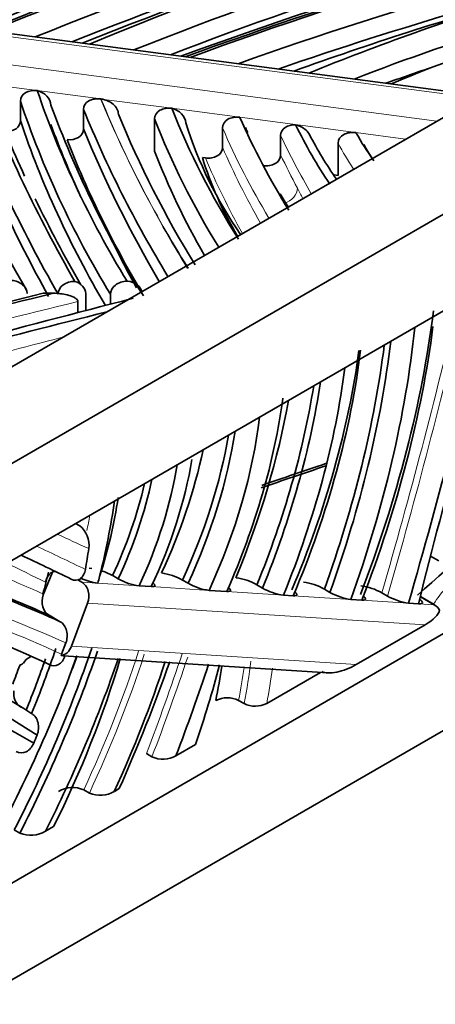
# Model space of a CAD drawing. Units: millimetres. Extents: x 0 to 1460, y 0 to 2760.
# Drawn here: x 1215 to 1225, y 751 to 776 of the extents above; entities that cross this region are included whole.
import ezdxf
from ezdxf import colors
from ezdxf.entities.mleader import LeaderData, LeaderLine
from ezdxf.math import Vec2, Vec3

# ---------------------------------------------------------------- set-up
doc = ezdxf.new("R2010")
doc.units = ezdxf.units.MM
doc.layers.add('DV6_Défaut', color=7, linetype='Continuous')
doc.layers.add('Défaut', color=7, linetype='Continuous')

# ---------------------------------------------------------------- blocks, each defined once
blk = doc.blocks.new('_DOT')
at = {"color": 0}
blk.add_line((0, 0), (-1, 0), dxfattribs=at)
at = {"color": 0, "const_width": 0.333}
blk.add_lwpolyline([(-0.1665, 0, 1), (0.1665, 0, 1)], format="xyb", close=True, dxfattribs=at)
blk = doc.blocks.new('SE5')
at = {"layer": 'DV6_Défaut', "color": 7, "linetype": 'Continuous', "lineweight": 35}
for p, q in [((1267.738, 798.086), (1189.956, 753.179)), ((1269.859, 796.861), (1192.078, 751.954)), ((1267.738, 793.187), (1194.199, 750.729)), ((1194.199, 742.564), (1267.738, 785.022)), ((1192.078, 738.89), (1269.859, 783.797)), ((1226.158, 774.306), (1202.622, 777.412)), ((1214.82, 774.125), (1214.82, 773.635)), ((1216.865, 774.181), (1216.851, 774.183)), ((1216.416, 773.424), (1216.416, 773.914)), ((1218.217, 773.676), (1218.217, 772.86)), ((1219.939, 772.959), (1219.939, 773.449)), ((1221.409, 772.765), (1221.409, 773.255)), ((1222.862, 772.247), (1222.862, 773.063)), ((1219.428, 772.7), (1219.502, 772.69)), ((1222.766, 772.259), (1222.862, 772.247)), ((1216.471, 769.259), (1216.471, 768.828)), ((1217.097, 769.24), (1217.097, 768.99)), ((1216.272, 769.054), (1216.272, 768.777)), ((1216.32, 763.381), (1216.217, 763.441)), ((1225.414, 762.492), (1225.201, 762.615)), ((1215.632, 762.209), (1215.394, 761.632)), ((1216.623, 762.301), (1216.557, 762.306)), ((1216.376, 761.954), (1216.269, 762.016)), ((1217.155, 762.122), (1217.296, 762.04)), ((1218.924, 762.009), (1219.066, 761.927)), ((1217.828, 761.861), (1218.132, 761.842)), ((1219.598, 761.748), (1220.045, 761.719)), ((1220.809, 761.888), (1220.95, 761.806)), ((1222.516, 761.778), (1222.657, 761.696)), ((1223.974, 761.685), (1224.115, 761.603)), ((1216.521, 761.426), (1216.109, 760.332)), ((1221.48, 761.627), (1221.728, 761.611)), ((1223.187, 761.517), (1223.467, 761.499)), ((1224.647, 761.424), (1224.904, 761.407)), ((1225.282, 761.395), (1224.947, 761.589)), ((1224.947, 761.586), (1225.301, 761.382)), ((1225.316, 761.372), (1225.282, 761.395)), ((1225.316, 761.372), (1225.301, 761.382)), ((1215.544, 761.118), (1215.827, 760.954)), ((1225.07, 760.878), (1223.323, 759.869)), ((1215.862, 760.133), (1215.969, 760.417)), ((1215.862, 760.133), (1215.847, 760.097)), ((1215.847, 760.097), (1215.945, 760.091)), ((1215.899, 760.09), (1222.6, 759.66)), ((1221.058, 758.888), (1222.416, 759.672)), ((1220.342, 758.964), (1220.483, 758.883)), ((1219.252, 757.845), (1218.758, 757.56)), ((1218.15, 757.536), (1218.009, 757.617)), ((1216.564, 756.62), (1216.422, 756.701)), ((1217.323, 756.731), (1217.197, 756.658)), ((1214.804, 755.604), (1214.663, 755.685)), ((1215.658, 755.77), (1215.455, 755.653))]:
    blk.add_line(p, q, dxfattribs=at)
at = {"layer": 'DV6_Défaut', "color": 7, "linetype": 'Continuous', "lineweight": 18}
for p, q in [((1226.105, 774.236), (1202.426, 777.361)), ((1201.467, 776.777), (1225.366, 773.623)), ((1215.246, 774.395), (1213.803, 774.586)), ((1216.851, 774.183), (1215.246, 774.395)), ((1218.649, 773.946), (1216.865, 774.181)), ((1220.376, 773.718), (1218.649, 773.946)), ((1223.315, 773.33), (1220.376, 773.718)), ((1224.572, 773.164), (1223.315, 773.33)), ((1216.376, 761.954), (1217.828, 761.861)), ((1218.132, 761.842), (1219.598, 761.748)), ((1220.045, 761.719), (1221.48, 761.627)), ((1225.07, 760.878), (1216.521, 761.426)), ((1221.728, 761.611), (1223.187, 761.517)), ((1223.467, 761.499), (1224.647, 761.424)), ((1224.904, 761.407), (1225.301, 761.382)), ((1216.109, 760.332), (1223.323, 759.869))]:
    blk.add_line(p, q, dxfattribs=at)
at = {"layer": 'DV6_Défaut', "color": 7, "linetype": 'Continuous', "lineweight": 35}
for centre, radius, start, end in [((1245.857, 717.979), 60.62, 104.57124, 109.92176), ((1259.663, 795.349), 51.702, 203.7036, 210.1843), ((1246.271, 786.663), 34.509, 201.0853, 204.7215), ((1242.265, 783.971), 28.468, 200.4397, 211.1376), ((1228.881, 776.687), 10.353, 197.4812, 214.9528), ((1234.107, 779.48), 14.862, 203.9065, 204.4276), ((1234.519, 779.849), 14.215, 206.402, 213.3952), ((1242.299, 783.43), 28.235, 201.3465, 204.2999), ((1231.283, 778.059), 10.317, 207.5815, 214.9077), ((1226.763, 774.729), 3.662, 207.6171, 214.0506), ((1246.271, 786.663), 34.509, 205.7731, 209.8654), ((1234.107, 779.48), 14.862, 211.2064, 212.7015), ((1215.946, 762.9), 0.61, 351.1238, 52.1646), ((1216.423, 760.83), 1.484, 60.4763, 73.1578), ((1218.193, 760.717), 1.484, 60.474, 82.2777), ((1216.987, 763.419), 1.505, 244.6812, 261.9096), ((1202.202, 766.238), 15.197, 343.5275, 344.2028), ((1218.028, 763.332), 1.484, 240.4755, 262.2733), ((1219.797, 763.218), 1.484, 240.4731, 262.2707), ((1220.078, 760.599), 1.482, 60.4435, 82.2213), ((1221.785, 760.49), 1.481, 60.4403, 82.2156), ((1221.681, 763.095), 1.482, 240.4423, 262.222), ((1223.388, 762.985), 1.481, 240.439, 262.2167), ((1223.242, 760.393), 1.484, 60.4774, 82.2791), ((1216.51, 761.932), 1.155, 193.5075, 195.02), ((1224.846, 762.895), 1.484, 240.4761, 262.2796), ((1225.148, 761.093), 0.326, 28.9203, 58.9879), ((1183.879, 771.813), 34.43, 330.1127, 339.4385), ((1215.244, 759.269), 0.726, 118.9901, 127.7868), ((1215.072, 759.135), 0.423, 169.8815, 234.2311), ((1220.06, 758.394), 0.636, 63.6685, 117.4767), ((1220.765, 759.453), 0.636, 243.6574, 297.3988), ((1218.43, 758.154), 0.679, 245.6745, 298.907), ((1216.144, 756.06), 0.699, 66.5432, 120.882), ((1216.842, 757.259), 0.697, 246.471, 300.5694), ((1215.081, 756.269), 0.72, 247.3842, 301.2328)]:
    blk.add_arc(centre, radius, start, end, dxfattribs=at)
at = {"layer": 'DV6_Défaut', "color": 7, "linetype": 'Continuous', "lineweight": 18}
for centre, radius, start, end in [((1242.658, 783.003), 23.59, 208.0149, 208.7292), ((1228.218, 759.54), 3.474, 129.0465, 147.7159)]:
    blk.add_arc(centre, radius, start, end, dxfattribs=at)
at = {"layer": 'DV6_Défaut', "color": 7, "linetype": 'Continuous', "lineweight": 35}
for centre, major_axis, ratio, start_param, end_param in [((1295.259, 710.507), (-140.32, 0), 0.57735, -1.048685, -0.942838), ((1290.914, 712.976), (-133.442, 0), 0.57735, -1.075307, -0.956103), ((1281.516, 720.99), (-116.603, 0), 0.57735, -1.090948, -0.953912), ((1295.259, 710.017), (-140.32, 0), 0.57735, -1.048685, -0.950693), ((1281.516, 720.663), (-116.203, 0), 0.57735, -1.094057, -0.963391), ((1278.783, 723.173), (-110.176, 0), 0.57735, -1.11126, -0.968676), ((1255.193, 744.736), (-65.911, 0), 0.57735, 5.096079, 5.338487), ((1281.516, 720.173), (-116.203, 0), 0.57735, -1.094057, -0.973062), ((1255.193, 744.409), (-65.511, 0), 0.57735, 5.090561, 5.321814), ((1276.116, 722.79), (-107.409, 0), 0.57735, -1.152085, -1.008851), ((1276.116, 722.463), (-107.809, 0), 0.57735, -1.149286, -1.012381), ((1261.569, 736.83), (-78.911, 0), 0.57735, -1.19943, -1.00279), ((1255.193, 743.919), (-65.511, 0), 0.57735, -1.192624, -0.978552), ((1261.569, 736.503), (-78.511, 0), 0.57735, -1.203397, -1.017782), ((1261.569, 736.013), (-78.511, 0), 0.57735, -1.169359, -1.032914), ((1249.896, 751.844), (-47.69, 0), 0.57735, -1.180404, -0.978437), ((1259.341, 739.851), (-71.392, 0), 0.57735, -1.1102, -1.01609), ((1249.896, 752.171), (-48.09, 0), 0.57735, -1.088919, -0.955157), ((1258.602, 742.22), (-65.831, 0), 0.57735, -1.038662, -1.018724), ((1242.915, 760.034), (-31.356, 0), 0.57735, -0.97046, -0.93161), ((1301.606, 785.833), (-89.938, 0), 0.57735, 0.21833, 0.318607), ((1273.466, 780.945), (-59.315, 0), 0.57735, 0.192458, 0.338594), ((1301.606, 785.506), (-90.338, 0), 0.57735, 0.21623, 0.317068), ((1273.466, 780.619), (-59.715, 0), 0.57735, 0.189491, 0.336344), ((1288.159, 783.715), (-73.724, 0), 0.57735, 0.232335, 0.335796), ((1264.58, 779.988), (-47.108, 0), 0.57735, 0.224015, 0.350979), ((1301.606, 785.016), (-90.338, 0), 0.57735, 0.21623, 0.308449), ((1273.466, 780.129), (-59.715, 0), 0.57735, 0.189491, 0.329962), ((1279.965, 782.367), (-64.399, 0), 0.57735, 0.232579, 0.339553), ((1264.58, 779.661), (-47.508, 0), 0.57735, 0.219965, 0.343139), ((1263.811, 780.061), (-44.803, 0), 0.57735, 0.247753, 0.342687), ((1284.41, 782.055), (-70.385, 0), 0.57735, 0.211272, 0.257693), ((1288.159, 783.225), (-73.724, 0), 0.57735, 0.232335, 0.32674), ((1243.561, 777.166), (-21.307, 0), 0.57735, 0.31707, 0.379119), ((1264.58, 778.845), (-47.508, 0), 0.57735, 0.219965, 0.319718), ((1241.958, 774.998), (-22.879, 0), 0.57735, 0.174856, 0.330707), ((1288.159, 782.898), (-74.124, 0), 0.57735, 0.262052, 0.325711), ((1284.41, 781.728), (-69.985, 0), 0.57735, 0.247967, 0.310004), ((1253.713, 767.636), (-21.344, -36.969), 0.57735, 4.977139, 5.194669), ((1154.421, 753.419), (53.506, 92.675), 0.57735, -1.167014, -1.083416), ((1318.15, 632.974), (-257.466, 0), 0.57735, -1.160274, -1.123763), ((1274.539, 688.758), (-151.366, 0), 0.57735, -1.171255, -1.110333), ((1308.583, 650.624), (-224.503, 0), 0.57735, -1.153894, -1.111276), ((1291.51, 669.102), (-188.062, 0), 0.57735, -1.163452, -1.118334), ((1209.972, 762.728), (10.953, 18.971), 0.57735, 4.980069, 5.343909), ((1209.665, 761.881), (10.792, 18.692), 0.57735, 5.01566, 5.371326), ((1210.255, 762.564), (10.753, 18.625), 0.57735, 4.979872, 5.337454), ((1209.241, 762.126), (10.592, 18.345), 0.57735, 5.016132, 5.340307), ((1209.383, 762.045), (10.592, 18.345), 0.57735, 5.016132, 5.34986), ((1211.876, 763.388), (8.255, 14.299), 0.57735, 4.925801, 5.332327), ((1212.159, 763.225), (8.055, 13.952), 0.57735, 4.924188, 5.352576), ((1211.683, 762.913), (8.129, 14.08), 0.57735, 4.947344, 5.339684), ((1211.258, 763.158), (7.929, 13.733), 0.57735, 4.94625, 5.297192), ((1211.4, 763.077), (7.929, 13.733), 0.57735, 4.94625, 5.310046), ((1212.768, 763.273), (6.236, 10.802), 0.57735, 4.897244, 5.331878), ((1210.975, 763.322), (7.729, 13.387), 0.57735, 4.945099, 5.265416), ((1239, 711.064), (37.319, 64.639), 0.57735, 0.943153, 1.056304), ((1213.738, 763.226), (5.102, 8.837), 0.57735, 4.874707, 5.351292), ((1213.314, 763.471), (4.902, 8.49), 0.57735, 4.869952, 5.28301), ((1213.455, 763.39), (4.902, 8.49), 0.57735, 4.869952, 5.303844), ((1213.031, 763.635), (4.702, 8.144), 0.57735, 4.864789, 5.22986), ((1213.173, 763.056), (4.06, 7.033), 0.57735, 4.872233, 5.289357), ((1213.443, 763.174), (4.137, 7.165), 0.57735, 4.85684, 5.286091), ((1261.569, 725.889), (-78.111, 0), 0.57735, -1.048012, -1.023704), ((1261.569, 725.562), (-78.511, 0), 0.57735, -1.050663, -1.026532), ((1212.749, 763.301), (3.86, 6.686), 0.57735, 4.866065, 5.197956), ((1212.891, 763.219), (3.86, 6.686), 0.57735, 4.866065, 5.224961), ((1211.058, 761.812), (4.482, 7.764), 0.57735, 5.069473, 5.317069), ((1205.541, 759.849), (8.395, 14.541), 0.57735, -1.10161, -0.974092), ((1206.695, 759.183), (7.082, 12.266), 0.57735, -1.007373, -0.96504), ((1102.309, 554.004), (118.623, 205.46), 0.57735, 0.039905, 0.050131), ((1204.834, 760.257), (7.995, 13.848), 0.57735, -1.152698, -1.115019), ((1166.693, 669.475), (51.985, 90.04), 0.57735, 0.058592, 0.093596), ((1216.238, 761.589), (-0.026, -0.399), 0.785081, 1.20023, 2.771027), ((1166.976, 669.312), (51.985, 90.04), 0.57735, 0.058592, 0.099649), ((1224.788, 761.041), (0.638, 0.277), 0.392833, 4.995458, 6.042655), ((1167.844, 671.279), (50.354, 87.216), 0.57735, 0.0514, 0.110207), ((1190.954, 718.492), (-23.429, -40.58), 0.57735, 3.110181, 3.254066), ((1203.439, 760.15), (10.388, 17.992), 0.57735, 4.796527, 5.041428), ((1203.58, 760.068), (10.388, 17.992), 0.57735, 4.796527, 5.041428), ((1205.259, 760.013), (-8.195, -14.194), 0.57735, -4.483095, -4.37317), ((1215.826, 760.495), (-0.026, -0.399), 0.785081, 0.147567, 1.20023), ((1191.237, 718.329), (-23.229, -40.234), 0.57735, 3.107677, 3.26789), ((1205.117, 760.094), (8.195, 14.194), 0.57735, -1.341, -1.254296), ((1203.863, 759.905), (10.588, 18.339), 0.57735, 4.812373, 5.040469), ((1206.688, 758.976), (8.161, 14.135), 0.57735, 4.817294, 5.104534), ((1205.541, 759.849), (8.395, 14.541), 0.57735, -1.257413, -1.23303), ((1200.911, 761.213), (12.456, 21.574), 0.57735, -1.314723, -1.298307), ((1206.24, 759.428), (9.542, 16.527), 0.57735, 4.874455, 5.064133), ((1201.03, 760.244), (13.975, 24.206), 0.57735, -1.387153, -1.260823), ((1204.834, 760.257), (7.995, 13.848), 0.57735, -1.309415, -1.277447), ((1195.202, 759.239), (19.104, 33.09), 0.57735, -1.2972, -1.230653), ((1205.921, 757.663), (10.49, 18.169), 0.57735, -1.239516, -1.133943), ((1213.071, 757.208), (4.908, 8.501), 0.57735, -1.052437, -0.951884), ((1223.04, 760.032), (0.638, 0.277), 0.392833, 3.424661, 4.995458), ((1188.556, 712.408), (-26.341, -45.624), 0.57735, 3.131737, 3.273595), ((1206.695, 759.183), (7.082, 12.266), 0.57735, -1.349997, -1.334049)]:
    blk.add_ellipse(centre, major_axis=major_axis, ratio=ratio, start_param=start_param, end_param=end_param, dxfattribs=at)
at = {"layer": 'DV6_Défaut', "color": 7, "linetype": 'Continuous', "lineweight": 18}
for centre, major_axis, ratio, start_param, end_param in [((1288.159, 784.041), (-73.324, 0), 0.57735, 0.235019, 0.340813), ((1279.965, 782.694), (-64.799, 0), 0.57735, 0.229544, 0.348958), ((1263.811, 779.735), (-45.203, 0), 0.57735, 0.243236, 0.334488), ((1270.805, 781.086), (-51.224, 0), 0.57735, 0.267974, 0.319975), ((1263.811, 779.245), (-45.203, 0), 0.57735, 0.243236, 0.319687), ((1243.561, 776.839), (-21.707, 0), 0.57735, 0.306015, 0.361625), ((1263.811, 778.918), (-45.603, 0), 0.57735, 0.238807, 0.314271), ((1270.805, 780.596), (-51.224, 0), 0.57735, 0.267974, 0.297641), ((1221.45, 771.855), (0.353, 0.188), 0.780596, 4.469175, 5.890037), ((1154.138, 753.582), (53.306, 92.329), 0.57735, -1.166541, -1.088498), ((1274.539, 688.554), (-151.116, 0), 0.57735, -1.174962, -1.115777), ((1153.997, 753.664), (53.306, 92.329), 0.57735, -1.166541, -1.090464), ((1291.51, 668.898), (-187.812, 0), 0.57735, -1.156176, -1.122764), ((1205.259, 760.013), (8.195, 14.194), 0.57735, -1.030307, -1.003687), ((1276.388, 875.202), (-63.742, -110.404), 0.57735, 0.047599, 0.059493), ((1102.592, 553.841), (118.823, 205.807), 0.57735, 0.040841, 0.050835), ((1101.743, 554.331), (118.423, 205.114), 0.57735, 0.039036, 0.047024), ((1166.41, 669.638), (52.185, 90.386), 0.57735, 0.059728, 0.083029), ((1167.259, 669.148), (51.785, 89.693), 0.57735, 0.05773, 0.110541), ((1168.127, 671.115), (50.554, 87.562), 0.57735, 0.054313, 0.11254), ((1205.816, 759.673), (9.342, 16.18), 0.57735, 4.858976, 5.065708), ((1205.958, 759.592), (9.342, 16.18), 0.57735, 4.858976, 5.065708), ((1194.778, 759.484), (18.904, 32.743), 0.57735, -1.303153, -1.229998), ((1194.919, 759.402), (18.904, 32.743), 0.57735, -1.303153, -1.229998), ((1213.495, 756.963), (5.108, 8.848), 0.57735, -1.041741, -0.92223), ((1213.354, 757.045), (5.108, 8.848), 0.57735, -1.041741, -0.949621), ((1213.778, 756.8), (5.308, 9.194), 0.57735, -1.031879, -0.936814)]:
    blk.add_ellipse(centre, major_axis=major_axis, ratio=ratio, start_param=start_param, end_param=end_param, dxfattribs=at)
at = {"layer": 'DV6_Défaut', "color": 7, "linetype": 'Continuous', "lineweight": 35}
for points, knots in [([(1148.389, 787.303), (1148.4, 785.797), (1148.438, 782.099), (1148.836, 775.565), (1149.732, 768.326), (1151.078, 761.328), (1152.865, 754.688), (1155.088, 748.414), (1157.738, 742.544), (1160.8, 737.107), (1164.259, 732.129), (1168.092, 727.635), (1172.279, 723.642), (1176.795, 720.165), (1181.617, 717.214), (1186.724, 714.796), (1192.094, 712.917), (1197.709, 711.582), (1203.549, 710.797), (1209.597, 710.565), (1215.829, 710.891), (1222.223, 711.775), (1228.751, 713.219), (1235.378, 715.212), (1242.1, 717.761), (1248.675, 720.75), (1253.596, 723.355), (1255.968, 724.713), (1256.384, 724.952)], [0, 0, 0, 0, 0.021809, 0.063116, 0.104441, 0.145747, 0.187002, 0.228163, 0.26918, 0.310001, 0.350578, 0.390883, 0.430915, 0.47071, 0.510337, 0.549891, 0.589448, 0.629102, 0.668937, 0.709009, 0.749339, 0.78992, 0.830718, 0.871689, 0.912784, 0.95396, 0.993071, 1, 1, 1, 1]), ([(1250.384, 735.345), (1249.189, 734.667), (1246.241, 733.005), (1240.912, 730.348), (1234.849, 727.789), (1228.835, 725.717), (1222.964, 724.17), (1217.242, 723.14), (1211.696, 722.63), (1206.343, 722.639), (1201.197, 723.165), (1196.27, 724.21), (1191.576, 725.779), (1187.13, 727.877), (1182.954, 730.504), (1179.075, 733.654), (1175.524, 737.307), (1172.32, 741.438), (1169.478, 746.022), (1167.007, 751.035), (1164.914, 756.457), (1163.204, 762.263), (1161.883, 768.448), (1160.966, 774.926), (1160.469, 781.373), (1160.411, 785.284), (1160.389, 787.303)], [0, 0, 0, 0, 0.022106, 0.064238, 0.106356, 0.148476, 0.190626, 0.232852, 0.27521, 0.317778, 0.360642, 0.403887, 0.447571, 0.491684, 0.536112, 0.580617, 0.6249, 0.668799, 0.712262, 0.755327, 0.798072, 0.840585, 0.882943, 0.92521, 0.96743, 1, 1, 1, 1]), ([(1214.82, 774.125), (1214.82, 774.215), (1214.871, 774.295), (1215.032, 774.392), (1215.139, 774.409), (1215.246, 774.395)], [0, 0, 0, 0, 0.5, 0.5, 1, 1, 1, 1]), ([(1215.246, 774.395), (1215.338, 774.368), (1215.424, 774.32), (1215.551, 774.189), (1215.59, 774.108), (1215.59, 774.029)], [0, 0, 0, 0, 0.5, 0.5, 1, 1, 1, 1]), ([(1216.416, 773.914), (1216.416, 774.005), (1216.469, 774.086), (1216.634, 774.181), (1216.742, 774.198), (1216.851, 774.183)], [0, 0, 0, 0, 0.5, 0.5, 1, 1, 1, 1]), ([(1216.865, 774.181), (1216.974, 774.167), (1217.081, 774.123), (1217.247, 773.983), (1217.3, 773.889), (1217.3, 773.797)], [0, 0, 0, 0, 0.5, 0.5, 1, 1, 1, 1]), ([(1218.217, 773.676), (1218.217, 773.768), (1218.27, 773.848), (1218.433, 773.943), (1218.541, 773.96), (1218.649, 773.946)], [0, 0, 0, 0, 0.5, 0.5, 1, 1, 1, 1]), ([(1218.649, 773.946), (1218.744, 773.922), (1218.833, 773.874), (1218.966, 773.741), (1219.006, 773.658), (1219.006, 773.577)], [0, 0, 0, 0, 0.5, 0.5, 1, 1, 1, 1]), ([(1214.449, 773.36), (1214.545, 773.357), (1214.639, 773.381), (1214.777, 773.478), (1214.82, 773.552), (1214.82, 773.635)], [0, 0, 0, 0, 0.5, 0.5, 1, 1, 1, 1]), ([(1219.939, 773.449), (1219.939, 773.541), (1219.993, 773.621), (1220.158, 773.716), (1220.267, 773.732), (1220.376, 773.718)], [0, 0, 0, 0, 0.5, 0.5, 1, 1, 1, 1]), ([(1216.001, 773.153), (1216.106, 773.142), (1216.209, 773.161), (1216.366, 773.258), (1216.416, 773.335), (1216.416, 773.424)], [0, 0, 0, 0, 0.5, 0.5, 1, 1, 1, 1]), ([(1221.409, 773.255), (1221.409, 773.338), (1221.454, 773.412), (1221.595, 773.508), (1221.69, 773.531), (1221.787, 773.528)], [0, 0, 0, 0, 0.5, 0.5, 1, 1, 1, 1]), ([(1221.787, 773.528), (1221.885, 773.505), (1221.98, 773.457), (1222.087, 773.358), (1222.116, 773.321), (1222.136, 773.281)], [0, 0, 0, 0, 0.670607, 0.670607, 1, 1, 1, 1]), ([(1222.862, 773.063), (1222.862, 773.157), (1222.92, 773.237), (1223.093, 773.33), (1223.204, 773.345), (1223.315, 773.33)], [0, 0, 0, 0, 0.5, 0.5, 1, 1, 1, 1]), ([(1219.502, 772.69), (1219.611, 772.676), (1219.718, 772.692), (1219.885, 772.788), (1219.939, 772.867), (1219.939, 772.959)], [0, 0, 0, 0, 0.5, 0.5, 1, 1, 1, 1]), ([(1220.967, 772.497), (1221.077, 772.482), (1221.184, 772.498), (1221.354, 772.593), (1221.409, 772.673), (1221.409, 772.765)], [0, 0, 0, 0, 0.5, 0.5, 1, 1, 1, 1]), ([(1214.986, 769.258), (1214.986, 769.341), (1214.943, 769.423), (1214.802, 769.543), (1214.705, 769.581), (1214.604, 769.593)], [0, 0, 0, 0, 0.5, 0.5, 1, 1, 1, 1]), ([(1216.195, 769.567), (1216.086, 769.568), (1215.979, 769.536), (1215.82, 769.419), (1215.771, 769.333), (1215.771, 769.245)], [0, 0, 0, 0, 0.5, 0.5, 1, 1, 1, 1]), ([(1216.471, 769.259), (1216.471, 769.328), (1216.443, 769.394), (1216.343, 769.503), (1216.273, 769.544), (1216.195, 769.567)], [0, 0, 0, 0, 0.5, 0.5, 1, 1, 1, 1]), ([(1217.519, 769.57), (1217.41, 769.569), (1217.304, 769.535), (1217.146, 769.415), (1217.097, 769.329), (1217.097, 769.24)], [0, 0, 0, 0, 0.5, 0.5, 1, 1, 1, 1]), ([(1217.893, 769.306), (1217.879, 769.368), (1217.841, 769.426), (1217.717, 769.529), (1217.62, 769.564), (1217.519, 769.57)], [0, 0, 0, 0, 0.4367351, 0.4367351, 1, 1, 1, 1]), ([(1215.658, 769.266), (1215.776, 769.264), (1215.893, 769.252), (1216.063, 769.211), (1216.12, 769.193), (1216.195, 769.154), (1216.219, 769.139), (1216.258, 769.102), (1216.272, 769.079), (1216.272, 769.054)], [0, 0, 0, 0, 0.5, 0.5, 0.75, 0.75, 0.875, 0.875, 1, 1, 1, 1]), ([(1215.699, 762.227), (1215.661, 762.225), (1215.623, 762.212), (1215.525, 762.141), (1215.477, 762.057), (1215.454, 761.957)], [0, 0, 0, 0, 0.32969, 0.32969, 1, 1, 1, 1]), ([(1216.464, 762.277), (1216.455, 762.227), (1216.44, 762.181), (1216.397, 762.101), (1216.37, 762.067), (1216.272, 761.994), (1216.186, 761.986), (1216.105, 762.033)], [0, 0, 0, 0, 0.25, 0.25, 0.5, 0.5, 1, 1, 1, 1]), ([(1218.168, 761.944), (1218.202, 761.918), (1218.222, 761.895), (1218.232, 761.851), (1218.198, 761.837), (1218.132, 761.842)], [0, 0, 0, 0, 0.389937, 0.389937, 1, 1, 1, 1]), ([(1220.079, 761.822), (1220.113, 761.796), (1220.134, 761.773), (1220.144, 761.728), (1220.11, 761.715), (1220.045, 761.719)], [0, 0, 0, 0, 0.392595, 0.392595, 1, 1, 1, 1]), ([(1221.76, 761.715), (1221.795, 761.689), (1221.816, 761.665), (1221.827, 761.62), (1221.793, 761.607), (1221.728, 761.611)], [0, 0, 0, 0, 0.394823, 0.394823, 1, 1, 1, 1]), ([(1215.394, 761.632), (1215.363, 761.537), (1215.361, 761.428), (1215.415, 761.239), (1215.472, 761.16), (1215.544, 761.118)], [0, 0, 0, 0, 0.5, 0.5, 1, 1, 1, 1]), ([(1223.497, 761.604), (1223.533, 761.578), (1223.555, 761.554), (1223.566, 761.509), (1223.533, 761.495), (1223.467, 761.499)], [0, 0, 0, 0, 0.3976918, 0.3976918, 1, 1, 1, 1]), ([(1224.94, 761.511), (1224.976, 761.485), (1224.997, 761.461), (1225.005, 761.416), (1224.97, 761.403), (1224.904, 761.407)], [0, 0, 0, 0, 0.397383, 0.397383, 1, 1, 1, 1]), ([(1215.827, 760.954), (1215.903, 760.911), (1215.961, 760.826), (1216.012, 760.628), (1216.006, 760.515), (1215.969, 760.417)], [0, 0, 0, 0, 0.5, 0.5, 1, 1, 1, 1]), ([(1215.074, 760.06), (1215.069, 760.058), (1215.064, 760.056), (1214.992, 760.03), (1214.934, 759.976), (1214.893, 759.904)], [0, 0, 0, 0, 0.070706, 0.070706, 1, 1, 1, 1]), ([(1215.945, 760.091), (1215.915, 759.993), (1215.857, 759.913), (1215.709, 759.83), (1215.621, 759.829), (1215.545, 759.873)], [0, 0, 0, 0, 0.5, 0.5, 1, 1, 1, 1]), ([(1215.107, 758.628), (1215.183, 758.584), (1215.241, 758.497), (1215.288, 758.297), (1215.28, 758.183), (1215.24, 758.085)], [0, 0, 0, 0, 0.5, 0.5, 1, 1, 1, 1]), ([(1215.155, 757.88), (1215.115, 757.783), (1215.045, 757.704), (1214.882, 757.626), (1214.79, 757.628), (1214.714, 757.672)], [0, 0, 0, 0, 0.5, 0.5, 1, 1, 1, 1])]:
    blk.add_open_spline(points, degree=3, knots=knots, dxfattribs=at)
blk.add_open_spline([(1215.399, 769.271), (1215.528, 769.268), (1215.658, 769.266)], degree=2, dxfattribs=at)

msp = doc.modelspace()

# ---------------------------------------------------------------- block references
at = {"layer": 'Défaut'}
msp.add_blockref('SE5', (0, 0), dxfattribs=at)

# ---------------------------------------------------------------- leaders
at = {"layer": 'Défaut', "color": 7, "linetype": 'Continuous', "lineweight": 18}
ml = msp.add_multileader_mtext('Standard', dxfattribs=at)
ml.set_content('{\\pxsm0.9;\\fSolid Edge ISO|b1||i0||c0|p34;\\W1.;26/08/2021\\P}', color=256)
ml.set_leader_properties()
ml.set_arrow_properties(name='DOT')
ml.build(insert=Vec2(0, 0))
ml.multileader.update_dxf_attribs({"leader_type": 0, "dogleg_length": 0, "arrow_head_size": 12})
ctx = ml.context
ctx.base_point, ctx.char_height, ctx.arrow_head_size, ctx.landing_gap_size = Vec3(1372.386, 2752.693), 12, 12, 4.2
notes = []
notes.append((ctx, [(0, (0, 0, 0), (0, 0), (1, 0), 1, [])]))
ctx.mtext.insert = Vec3(1374.386, 2758.813)
for ctx, leaders in notes:
    for number, flags, end, landing, length, lines in leaders:
        leader = LeaderData()
        leader.index, (leader.has_last_leader_line, leader.has_dogleg_vector, leader.attachment_direction) = number, flags
        leader.last_leader_point, leader.dogleg_vector, leader.dogleg_length = Vec3(end), Vec3(landing), length
        for number, points, colour, breaks in lines:
            line = LeaderLine()
            line.index, line.vertices, line.color, line.breaks = number, Vec3.list(points), colors.encode_raw_color(colour), breaks
            leader.lines.append(line)
        ctx.leaders.append(leader)

doc.saveas('drawing.dxf')
